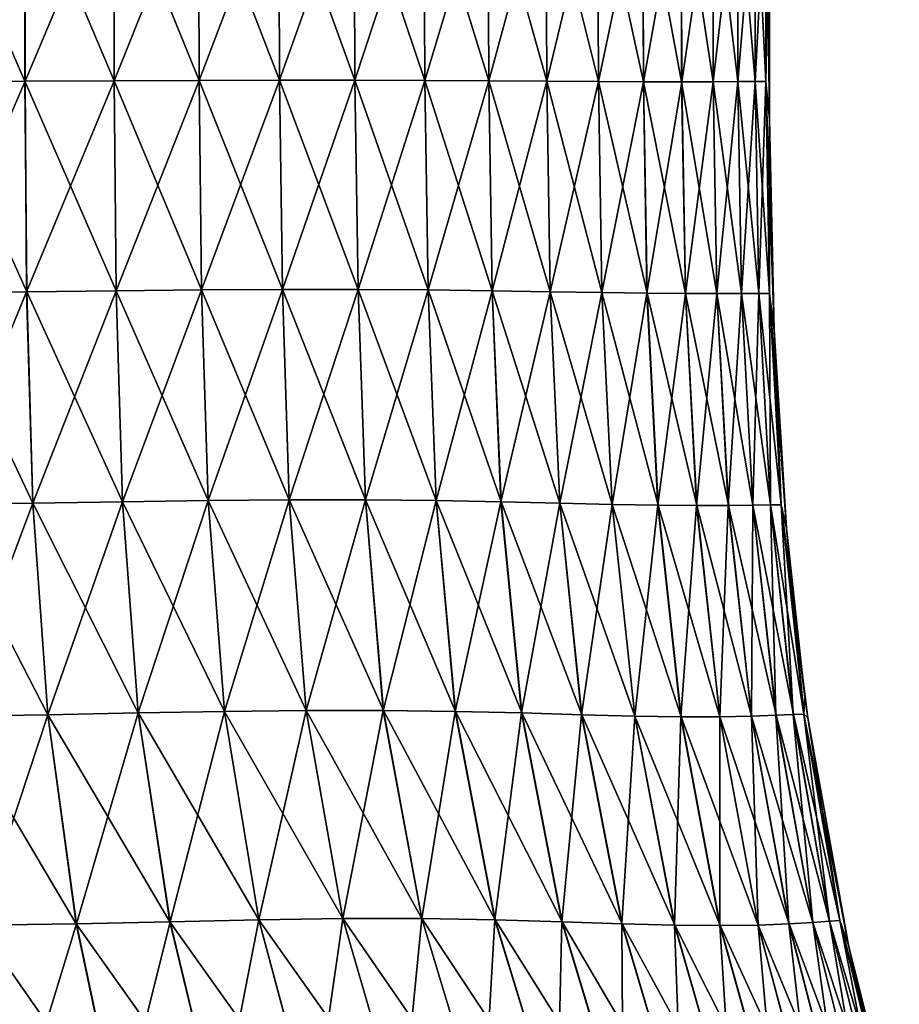
# Model space of a CAD drawing. Units: millimetres. Extents: x -47 to 179, y -10 to 395.
# Drawn here: x 10 to 20, y 15 to 27 of the extents above; entities that cross this region are included whole.
import ezdxf

# ---------------------------------------------------------------- set-up
doc = ezdxf.new("R2010")
doc.units = ezdxf.units.MM
doc.header["$LTSCALE"] = 101.851852
doc.layers.add('15', color=7, linetype='CONTINUOUS')
doc.layers.add('18', color=7, linetype='CONTINUOUS')

msp = doc.modelspace()

# ---------------------------------------------------------------- linework, layer by layer
at = {"layer": '15', "color": 254, "linetype": 'Continuous', "true_color": 0xe6e6e6}
for points in [[(9.592, 26.144, 15.829), (8.491, 28.662, 16.434), (8.484, 26.139, 16.444), (9.592, 26.144, 15.829)], [(9.595, 28.661, 15.817), (8.491, 28.662, 16.434), (9.592, 26.144, 15.829), (9.595, 28.661, 15.817)], [(10.657, 26.149, 15.137), (9.595, 28.661, 15.817), (9.592, 26.144, 15.829), (10.657, 26.149, 15.137)], [(10.655, 28.662, 15.124), (9.595, 28.661, 15.817), (10.657, 26.149, 15.137), (10.655, 28.662, 15.124)], [(11.667, 28.663, 14.359), (10.655, 28.662, 15.124), (11.673, 26.154, 14.372), (11.667, 28.663, 14.359)], [(11.673, 26.154, 14.372), (10.655, 28.662, 15.124), (10.657, 26.149, 15.137), (11.673, 26.154, 14.372)], [(12.625, 28.663, 13.525), (11.667, 28.663, 14.359), (12.635, 26.157, 13.536), (12.625, 28.663, 13.525)], [(12.635, 26.157, 13.536), (11.667, 28.663, 14.359), (11.673, 26.154, 14.372), (12.635, 26.157, 13.536)], [(13.525, 28.663, 12.625), (12.625, 28.663, 13.525), (13.536, 26.157, 12.635), (13.525, 28.663, 12.625)], [(13.536, 26.157, 12.635), (12.625, 28.663, 13.525), (12.635, 26.157, 13.536), (13.536, 26.157, 12.635)], [(14.359, 28.663, 11.667), (13.525, 28.663, 12.625), (14.372, 26.154, 11.674), (14.359, 28.663, 11.667)], [(14.372, 26.154, 11.674), (13.525, 28.663, 12.625), (13.536, 26.157, 12.635), (14.372, 26.154, 11.674)], [(15.124, 28.662, 10.656), (14.359, 28.663, 11.667), (15.137, 26.149, 10.658), (15.124, 28.662, 10.656)], [(15.137, 26.149, 10.658), (14.359, 28.663, 11.667), (14.372, 26.154, 11.674), (15.137, 26.149, 10.658)], [(15.816, 28.661, 9.596), (15.124, 28.662, 10.656), (15.829, 26.144, 9.593), (15.816, 28.661, 9.596)], [(15.829, 26.144, 9.593), (15.124, 28.662, 10.656), (15.137, 26.149, 10.658), (15.829, 26.144, 9.593)], [(16.434, 28.662, 8.493), (15.816, 28.661, 9.596), (16.444, 26.14, 8.485), (16.434, 28.662, 8.493)], [(16.444, 26.14, 8.485), (15.816, 28.661, 9.596), (15.829, 26.144, 9.593), (16.444, 26.14, 8.485)], [(16.973, 28.663, 7.351), (16.434, 28.662, 8.493), (16.982, 26.137, 7.339), (16.973, 28.663, 7.351)], [(16.982, 26.137, 7.339), (16.434, 28.662, 8.493), (16.444, 26.14, 8.485), (16.982, 26.137, 7.339)], [(17.433, 28.665, 6.177), (16.973, 28.663, 7.351), (17.439, 26.136, 6.163), (17.433, 28.665, 6.177)], [(17.439, 26.136, 6.163), (16.973, 28.663, 7.351), (16.982, 26.137, 7.339), (17.439, 26.136, 6.163)], [(17.812, 28.668, 4.976), (17.433, 28.665, 6.177), (17.815, 26.137, 4.96), (17.812, 28.668, 4.976)], [(17.815, 26.137, 4.96), (17.433, 28.665, 6.177), (17.439, 26.136, 6.163), (17.815, 26.137, 4.96)], [(18.108, 28.671, 3.752), (17.812, 28.668, 4.976), (18.109, 26.139, 3.737), (18.108, 28.671, 3.752)], [(18.109, 26.139, 3.737), (17.812, 28.668, 4.976), (17.815, 26.137, 4.96), (18.109, 26.139, 3.737)], [(18.321, 28.674, 2.511), (18.108, 28.671, 3.752), (18.318, 26.141, 2.499), (18.321, 28.674, 2.511)], [(18.318, 26.141, 2.499), (18.108, 28.671, 3.752), (18.109, 26.139, 3.737), (18.318, 26.141, 2.499)], [(18.444, 26.142, 1.252), (18.321, 28.674, 2.511), (18.318, 26.141, 2.499), (18.444, 26.142, 1.252)], [(18.448, 28.677, 1.259), (18.321, 28.674, 2.511), (18.444, 26.142, 1.252), (18.448, 28.677, 1.259)], [(18.489, 25.692), (18.448, 28.677, 1.259), (18.444, 26.142, 1.252), (18.489, 25.692)], [(18.489, 28.374), (18.448, 28.677, 1.259), (18.489, 25.692), (18.489, 28.374)], [(9.592, 26.144, 15.829), (8.484, 26.139, 16.444), (9.613, 23.629, 15.868), (9.592, 26.144, 15.829)], [(9.613, 23.629, 15.868), (8.484, 26.139, 16.444), (8.501, 23.619, 16.486), (9.613, 23.629, 15.868)], [(10.657, 26.149, 15.137), (9.592, 26.144, 15.829), (10.682, 23.64, 15.175), (10.657, 26.149, 15.137)], [(10.682, 23.64, 15.175), (9.592, 26.144, 15.829), (9.613, 23.629, 15.868), (10.682, 23.64, 15.175)], [(11.673, 26.154, 14.372), (10.657, 26.149, 15.137), (11.703, 23.65, 14.409), (11.673, 26.154, 14.372)], [(11.703, 23.65, 14.409), (10.657, 26.149, 15.137), (10.682, 23.64, 15.175), (11.703, 23.65, 14.409)], [(12.635, 26.157, 13.536), (11.673, 26.154, 14.372), (12.669, 23.656, 13.573), (12.635, 26.157, 13.536)], [(12.669, 23.656, 13.573), (11.673, 26.154, 14.372), (11.703, 23.65, 14.409), (12.669, 23.656, 13.573)], [(13.536, 26.157, 12.635), (12.635, 26.157, 13.536), (13.573, 23.656, 12.669), (13.536, 26.157, 12.635)], [(13.573, 23.656, 12.669), (12.635, 26.157, 13.536), (12.669, 23.656, 13.573), (13.573, 23.656, 12.669)], [(14.372, 26.154, 11.674), (13.536, 26.157, 12.635), (14.409, 23.65, 11.703), (14.372, 26.154, 11.674)], [(14.409, 23.65, 11.703), (13.536, 26.157, 12.635), (13.573, 23.656, 12.669), (14.409, 23.65, 11.703)], [(15.137, 26.149, 10.658), (14.372, 26.154, 11.674), (15.176, 23.64, 10.682), (15.137, 26.149, 10.658)], [(15.176, 23.64, 10.682), (14.372, 26.154, 11.674), (14.409, 23.65, 11.703), (15.176, 23.64, 10.682)], [(15.829, 26.144, 9.593), (15.137, 26.149, 10.658), (15.869, 23.629, 9.612), (15.829, 26.144, 9.593)], [(15.869, 23.629, 9.612), (15.137, 26.149, 10.658), (15.176, 23.64, 10.682), (15.869, 23.629, 9.612)], [(16.444, 26.14, 8.485), (15.829, 26.144, 9.593), (16.487, 23.619, 8.499), (16.444, 26.14, 8.485)], [(16.487, 23.619, 8.499), (15.829, 26.144, 9.593), (15.869, 23.629, 9.612), (16.487, 23.619, 8.499)], [(16.982, 26.137, 7.339), (16.444, 26.14, 8.485), (17.026, 23.611, 7.349), (16.982, 26.137, 7.339)], [(17.026, 23.611, 7.349), (16.444, 26.14, 8.485), (16.487, 23.619, 8.499), (17.026, 23.611, 7.349)], [(17.439, 26.136, 6.163), (16.982, 26.137, 7.339), (17.485, 23.608, 6.167), (17.439, 26.136, 6.163)], [(17.485, 23.608, 6.167), (16.982, 26.137, 7.339), (17.026, 23.611, 7.349), (17.485, 23.608, 6.167)], [(17.815, 26.137, 4.96), (17.439, 26.136, 6.163), (17.861, 23.607, 4.96), (17.815, 26.137, 4.96)], [(17.861, 23.607, 4.96), (17.439, 26.136, 6.163), (17.485, 23.608, 6.167), (17.861, 23.607, 4.96)], [(18.109, 26.139, 3.737), (17.815, 26.137, 4.96), (18.154, 23.608, 3.734), (18.109, 26.139, 3.737)], [(18.154, 23.608, 3.734), (17.815, 26.137, 4.96), (17.861, 23.607, 4.96), (18.154, 23.608, 3.734)], [(18.318, 26.141, 2.499), (18.109, 26.139, 3.737), (18.363, 23.609, 2.495), (18.318, 26.141, 2.499)], [(18.363, 23.609, 2.495), (18.109, 26.139, 3.737), (18.154, 23.608, 3.734), (18.363, 23.609, 2.495)], [(18.444, 26.142, 1.252), (18.318, 26.141, 2.499), (18.489, 23.608, 1.249), (18.444, 26.142, 1.252)], [(18.489, 23.608, 1.249), (18.318, 26.141, 2.499), (18.363, 23.609, 2.495), (18.489, 23.608, 1.249)], [(18.489, 25.692), (18.444, 26.142, 1.252), (18.546, 23.172), (18.489, 25.692)], [(18.546, 23.172), (18.444, 26.142, 1.252), (18.489, 23.608, 1.249), (18.546, 23.172)], [(11.703, 23.65, 14.409), (10.682, 23.64, 15.175), (11.781, 21.135, 14.504), (11.703, 23.65, 14.409)], [(12.669, 23.656, 13.573), (11.703, 23.65, 14.409), (12.75, 21.143, 13.66), (12.669, 23.656, 13.573)], [(12.75, 21.143, 13.66), (11.703, 23.65, 14.409), (11.781, 21.135, 14.504), (12.75, 21.143, 13.66)], [(13.573, 23.656, 12.669), (12.669, 23.656, 13.573), (13.66, 21.143, 12.75), (13.573, 23.656, 12.669)], [(13.66, 21.143, 12.75), (12.669, 23.656, 13.573), (12.75, 21.143, 13.66), (13.66, 21.143, 12.75)], [(14.409, 23.65, 11.703), (13.573, 23.656, 12.669), (14.505, 21.135, 11.781), (14.409, 23.65, 11.703)], [(14.505, 21.135, 11.781), (13.573, 23.656, 12.669), (13.66, 21.143, 12.75), (14.505, 21.135, 11.781)], [(15.176, 23.64, 10.682), (14.409, 23.65, 11.703), (15.282, 21.12, 10.758), (15.176, 23.64, 10.682)], [(15.282, 21.12, 10.758), (14.409, 23.65, 11.703), (14.505, 21.135, 11.781), (15.282, 21.12, 10.758)], [(9.613, 23.629, 15.868), (8.501, 23.619, 16.486), (9.686, 21.104, 15.983), (9.613, 23.629, 15.868)], [(9.686, 21.104, 15.983), (8.501, 23.619, 16.486), (8.571, 21.089, 16.61), (9.686, 21.104, 15.983)], [(10.682, 23.64, 15.175), (9.613, 23.629, 15.868), (10.758, 21.12, 15.28), (10.682, 23.64, 15.175)], [(10.758, 21.12, 15.28), (9.613, 23.629, 15.868), (9.686, 21.104, 15.983), (10.758, 21.12, 15.28)], [(11.781, 21.135, 14.504), (10.682, 23.64, 15.175), (10.758, 21.12, 15.28), (11.781, 21.135, 14.504)], [(15.869, 23.629, 9.612), (15.176, 23.64, 10.682), (15.985, 21.104, 9.685), (15.869, 23.629, 9.612)], [(15.985, 21.104, 9.685), (15.176, 23.64, 10.682), (15.282, 21.12, 10.758), (15.985, 21.104, 9.685)], [(16.487, 23.619, 8.499), (15.869, 23.629, 9.612), (16.611, 21.089, 8.567), (16.487, 23.619, 8.499)], [(16.611, 21.089, 8.567), (15.869, 23.629, 9.612), (15.985, 21.104, 9.685), (16.611, 21.089, 8.567)], [(17.026, 23.611, 7.349), (16.487, 23.619, 8.499), (17.157, 21.08, 7.409), (17.026, 23.611, 7.349)], [(17.157, 21.08, 7.409), (16.487, 23.619, 8.499), (16.611, 21.089, 8.567), (17.157, 21.08, 7.409)], [(17.485, 23.608, 6.167), (17.026, 23.611, 7.349), (17.62, 21.076, 6.218), (17.485, 23.608, 6.167)], [(17.62, 21.076, 6.218), (17.026, 23.611, 7.349), (17.157, 21.08, 7.409), (17.62, 21.076, 6.218)], [(17.861, 23.607, 4.96), (17.485, 23.608, 6.167), (17.998, 21.077, 4.999), (17.861, 23.607, 4.96)], [(17.998, 21.077, 4.999), (17.485, 23.608, 6.167), (17.62, 21.076, 6.218), (17.998, 21.077, 4.999)], [(18.154, 23.608, 3.734), (17.861, 23.607, 4.96), (18.292, 21.081, 3.76), (18.154, 23.608, 3.734)], [(18.292, 21.081, 3.76), (17.861, 23.607, 4.96), (17.998, 21.077, 4.999), (18.292, 21.081, 3.76)], [(18.363, 23.609, 2.495), (18.154, 23.608, 3.734), (18.502, 21.084, 2.51), (18.363, 23.609, 2.495)], [(18.502, 21.084, 2.51), (18.154, 23.608, 3.734), (18.292, 21.081, 3.76), (18.502, 21.084, 2.51)], [(18.489, 23.608, 1.249), (18.363, 23.609, 2.495), (18.628, 21.083, 1.255), (18.489, 23.608, 1.249)], [(18.628, 21.083, 1.255), (18.363, 23.609, 2.495), (18.502, 21.084, 2.51), (18.628, 21.083, 1.255)], [(18.546, 23.172), (18.489, 23.608, 1.249), (18.692, 20.806), (18.546, 23.172)], [(18.692, 20.806), (18.489, 23.608, 1.249), (18.628, 21.083, 1.255), (18.692, 20.806)], [(9.686, 21.104, 15.983), (8.571, 21.089, 16.61), (9.865, 18.576, 16.244), (9.686, 21.104, 15.983)], [(9.865, 18.576, 16.244), (8.571, 21.089, 16.61), (8.736, 18.56, 16.879), (9.865, 18.576, 16.244)], [(10.758, 21.12, 15.28), (9.686, 21.104, 15.983), (10.946, 18.597, 15.527), (10.758, 21.12, 15.28)], [(10.946, 18.597, 15.527), (9.686, 21.104, 15.983), (9.865, 18.576, 16.244), (10.946, 18.597, 15.527)], [(11.781, 21.135, 14.504), (10.758, 21.12, 15.28), (11.976, 18.616, 14.735), (11.781, 21.135, 14.504)], [(11.976, 18.616, 14.735), (10.758, 21.12, 15.28), (10.946, 18.597, 15.527), (11.976, 18.616, 14.735)], [(12.75, 21.143, 13.66), (11.781, 21.135, 14.504), (12.953, 18.628, 13.874), (12.75, 21.143, 13.66)], [(12.953, 18.628, 13.874), (11.781, 21.135, 14.504), (11.976, 18.616, 14.735), (12.953, 18.628, 13.874)], [(13.66, 21.143, 12.75), (12.75, 21.143, 13.66), (13.875, 18.628, 12.953), (13.66, 21.143, 12.75)], [(13.875, 18.628, 12.953), (12.75, 21.143, 13.66), (12.953, 18.628, 13.874), (13.875, 18.628, 12.953)], [(14.505, 21.135, 11.781), (13.66, 21.143, 12.75), (14.737, 18.616, 11.977), (14.505, 21.135, 11.781)], [(14.737, 18.616, 11.977), (13.66, 21.143, 12.75), (13.875, 18.628, 12.953), (14.737, 18.616, 11.977)], [(15.282, 21.12, 10.758), (14.505, 21.135, 11.781), (15.53, 18.597, 10.946), (15.282, 21.12, 10.758)], [(15.53, 18.597, 10.946), (14.505, 21.135, 11.781), (14.737, 18.616, 11.977), (15.53, 18.597, 10.946)], [(15.985, 21.104, 9.685), (15.282, 21.12, 10.758), (16.246, 18.576, 9.864), (15.985, 21.104, 9.685)], [(16.246, 18.576, 9.864), (15.282, 21.12, 10.758), (15.53, 18.597, 10.946), (16.246, 18.576, 9.864)], [(16.611, 21.089, 8.567), (15.985, 21.104, 9.685), (16.882, 18.56, 8.732), (16.611, 21.089, 8.567)], [(16.882, 18.56, 8.732), (15.985, 21.104, 9.685), (16.246, 18.576, 9.864), (16.882, 18.56, 8.732)], [(17.157, 21.08, 7.409), (16.611, 21.089, 8.567), (17.432, 18.551, 7.556), (17.157, 21.08, 7.409)], [(17.432, 18.551, 7.556), (16.611, 21.089, 8.567), (16.882, 18.56, 8.732), (17.432, 18.551, 7.556)], [(17.62, 21.076, 6.218), (17.157, 21.08, 7.409), (17.897, 18.551, 6.342), (17.62, 21.076, 6.218)], [(17.897, 18.551, 6.342), (17.157, 21.08, 7.409), (17.432, 18.551, 7.556), (17.897, 18.551, 6.342)], [(17.998, 21.077, 4.999), (17.62, 21.076, 6.218), (18.275, 18.559, 5.098), (17.998, 21.077, 4.999)], [(18.275, 18.559, 5.098), (17.62, 21.076, 6.218), (17.897, 18.551, 6.342), (18.275, 18.559, 5.098)], [(18.292, 21.081, 3.76), (17.998, 21.077, 4.999), (18.567, 18.569, 3.832), (18.292, 21.081, 3.76)], [(18.567, 18.569, 3.832), (17.998, 21.077, 4.999), (18.275, 18.559, 5.098), (18.567, 18.569, 3.832)], [(18.502, 21.084, 2.51), (18.292, 21.081, 3.76), (18.775, 18.578, 2.554), (18.502, 21.084, 2.51)], [(18.775, 18.578, 2.554), (18.292, 21.081, 3.76), (18.567, 18.569, 3.832), (18.775, 18.578, 2.554)], [(18.628, 21.083, 1.255), (18.502, 21.084, 2.51), (18.899, 18.581, 1.274), (18.628, 21.083, 1.255)], [(18.899, 18.581, 1.274), (18.502, 21.084, 2.51), (18.775, 18.578, 2.554), (18.899, 18.581, 1.274)], [(18.692, 20.806), (18.628, 21.083, 1.255), (18.912, 18.787), (18.692, 20.806)], [(18.912, 18.787), (18.628, 21.083, 1.255), (18.947, 18.538), (18.912, 18.787)], [(18.947, 18.538), (18.628, 21.083, 1.255), (18.899, 18.581, 1.274), (18.947, 18.538)], [(10.946, 18.597, 15.527), (9.865, 18.576, 16.244), (11.323, 16.102, 16.007), (10.946, 18.597, 15.527)], [(11.976, 18.616, 14.735), (10.946, 18.597, 15.527), (12.386, 16.125, 15.208), (11.976, 18.616, 14.735)], [(12.386, 16.125, 15.208), (10.946, 18.597, 15.527), (11.323, 16.102, 16.007), (12.386, 16.125, 15.208)], [(12.953, 18.628, 13.874), (11.976, 18.616, 14.735), (13.391, 16.14, 14.333), (12.953, 18.628, 13.874)], [(13.391, 16.14, 14.333), (11.976, 18.616, 14.735), (12.386, 16.125, 15.208), (13.391, 16.14, 14.333)], [(13.875, 18.628, 12.953), (12.953, 18.628, 13.874), (14.334, 16.14, 13.391), (13.875, 18.628, 12.953)], [(14.334, 16.14, 13.391), (12.953, 18.628, 13.874), (13.391, 16.14, 14.333), (14.334, 16.14, 13.391)], [(14.737, 18.616, 11.977), (13.875, 18.628, 12.953), (15.21, 16.125, 12.388), (14.737, 18.616, 11.977)], [(15.21, 16.125, 12.388), (13.875, 18.628, 12.953), (14.334, 16.14, 13.391), (15.21, 16.125, 12.388)], [(15.53, 18.597, 10.946), (14.737, 18.616, 11.977), (16.01, 16.102, 11.326), (15.53, 18.597, 10.946)], [(16.01, 16.102, 11.326), (14.737, 18.616, 11.977), (15.21, 16.125, 12.388), (16.01, 16.102, 11.326)], [(16.246, 18.576, 9.864), (15.53, 18.597, 10.946), (16.727, 16.078, 10.206), (16.246, 18.576, 9.864)], [(16.727, 16.078, 10.206), (15.53, 18.597, 10.946), (16.01, 16.102, 11.326), (16.727, 16.078, 10.206)], [(9.865, 18.576, 16.244), (8.736, 18.56, 16.879), (10.204, 16.078, 16.724), (9.865, 18.576, 16.244)], [(10.204, 16.078, 16.724), (8.736, 18.56, 16.879), (9.034, 16.062, 17.354), (10.204, 16.078, 16.724)], [(11.323, 16.102, 16.007), (9.865, 18.576, 16.244), (10.204, 16.078, 16.724), (11.323, 16.102, 16.007)], [(16.882, 18.56, 8.732), (16.246, 18.576, 9.864), (17.357, 16.062, 9.034), (16.882, 18.56, 8.732)], [(17.357, 16.062, 9.034), (16.246, 18.576, 9.864), (16.727, 16.078, 10.206), (17.357, 16.062, 9.034)], [(17.432, 18.551, 7.556), (16.882, 18.56, 8.732), (17.9, 16.057, 7.815), (17.432, 18.551, 7.556)], [(17.9, 16.057, 7.815), (16.882, 18.56, 8.732), (17.357, 16.062, 9.034), (17.9, 16.057, 7.815)], [(17.897, 18.551, 6.342), (17.432, 18.551, 7.556), (18.355, 16.063, 6.557), (17.897, 18.551, 6.342)], [(18.355, 16.063, 6.557), (17.432, 18.551, 7.556), (17.9, 16.057, 7.815), (18.355, 16.063, 6.557)], [(18.275, 18.559, 5.098), (17.897, 18.551, 6.342), (18.723, 16.077, 5.268), (18.275, 18.559, 5.098)], [(18.723, 16.077, 5.268), (17.897, 18.551, 6.342), (18.355, 16.063, 6.557), (18.723, 16.077, 5.268)], [(18.567, 18.569, 3.832), (18.275, 18.559, 5.098), (19.007, 16.094, 3.958), (18.567, 18.569, 3.832)], [(19.007, 16.094, 3.958), (18.275, 18.559, 5.098), (18.723, 16.077, 5.268), (19.007, 16.094, 3.958)], [(18.775, 18.578, 2.554), (18.567, 18.569, 3.832), (19.208, 16.109, 2.636), (18.775, 18.578, 2.554)], [(19.208, 16.109, 2.636), (18.567, 18.569, 3.832), (19.007, 16.094, 3.958), (19.208, 16.109, 2.636)], [(18.899, 18.581, 1.274), (18.775, 18.578, 2.554), (19.329, 16.116, 1.314), (18.899, 18.581, 1.274)], [(19.329, 16.116, 1.314), (18.775, 18.578, 2.554), (19.208, 16.109, 2.636), (19.329, 16.116, 1.314)], [(18.947, 18.538), (18.899, 18.581, 1.274), (19.432, 15.821), (18.947, 18.538)], [(19.432, 15.821), (18.899, 18.581, 1.274), (19.329, 16.116, 1.314), (19.432, 15.821)], [(12.386, 16.125, 15.208), (11.323, 16.102, 16.007), (13.038, 13.697, 15.951), (12.386, 16.125, 15.208)], [(13.391, 16.14, 14.333), (12.386, 16.125, 15.208), (14.094, 13.712, 15.067), (13.391, 16.14, 14.333)], [(14.094, 13.712, 15.067), (12.386, 16.125, 15.208), (13.038, 13.697, 15.951), (14.094, 13.712, 15.067)], [(14.334, 16.14, 13.391), (13.391, 16.14, 14.333), (15.068, 13.712, 14.095), (14.334, 16.14, 13.391)], [(15.068, 13.712, 14.095), (13.391, 16.14, 14.333), (14.094, 13.712, 15.067), (15.068, 13.712, 14.095)], [(15.21, 16.125, 12.388), (14.334, 16.14, 13.391), (15.952, 13.697, 13.04), (15.21, 16.125, 12.388)], [(15.952, 13.697, 13.04), (14.334, 16.14, 13.391), (15.068, 13.712, 14.095), (15.952, 13.697, 13.04)], [(16.01, 16.102, 11.326), (15.21, 16.125, 12.388), (16.744, 13.678, 11.91), (16.01, 16.102, 11.326)], [(16.744, 13.678, 11.91), (15.21, 16.125, 12.388), (15.952, 13.697, 13.04), (16.744, 13.678, 11.91)], [(19.329, 16.116, 1.314), (19.208, 16.109, 2.636), (19.913, 13.703, 1.37), (19.329, 16.116, 1.314)], [(19.432, 15.821), (19.329, 16.116, 1.314), (20.041, 13.377), (19.432, 15.821)], [(20.041, 13.377), (19.329, 16.116, 1.314), (19.913, 13.703, 1.37), (20.041, 13.377)], [(10.204, 16.078, 16.724), (9.034, 16.062, 17.354), (10.713, 13.662, 17.44), (10.204, 16.078, 16.724)], [(10.713, 13.662, 17.44), (9.034, 16.062, 17.354), (9.464, 13.652, 18.047), (10.713, 13.662, 17.44)], [(11.323, 16.102, 16.007), (10.204, 16.078, 16.724), (11.908, 13.678, 16.742), (11.323, 16.102, 16.007)], [(11.908, 13.678, 16.742), (10.204, 16.078, 16.724), (10.713, 13.662, 17.44), (11.908, 13.678, 16.742)], [(13.038, 13.697, 15.951), (11.323, 16.102, 16.007), (11.908, 13.678, 16.742), (13.038, 13.697, 15.951)], [(16.727, 16.078, 10.206), (16.01, 16.102, 11.326), (17.442, 13.662, 10.716), (16.727, 16.078, 10.206)], [(17.442, 13.662, 10.716), (16.01, 16.102, 11.326), (16.744, 13.678, 11.91), (17.442, 13.662, 10.716)], [(17.357, 16.062, 9.034), (16.727, 16.078, 10.206), (18.049, 13.652, 9.466), (17.357, 16.062, 9.034)], [(18.049, 13.652, 9.466), (16.727, 16.078, 10.206), (17.442, 13.662, 10.716), (18.049, 13.652, 9.466)], [(17.9, 16.057, 7.815), (17.357, 16.062, 9.034), (18.567, 13.652, 8.171), (17.9, 16.057, 7.815)], [(18.567, 13.652, 8.171), (17.357, 16.062, 9.034), (18.049, 13.652, 9.466), (18.567, 13.652, 8.171)], [(18.355, 16.063, 6.557), (17.9, 16.057, 7.815), (18.998, 13.66, 6.841), (18.355, 16.063, 6.557)], [(18.998, 13.66, 6.841), (17.9, 16.057, 7.815), (18.567, 13.652, 8.171), (18.998, 13.66, 6.841)], [(18.723, 16.077, 5.268), (18.355, 16.063, 6.557), (19.346, 13.672, 5.488), (18.723, 16.077, 5.268)], [(19.346, 13.672, 5.488), (18.355, 16.063, 6.557), (18.998, 13.66, 6.841), (19.346, 13.672, 5.488)], [(19.007, 16.094, 3.958), (18.723, 16.077, 5.268), (19.612, 13.686, 4.121), (19.007, 16.094, 3.958)], [(19.612, 13.686, 4.121), (18.723, 16.077, 5.268), (19.346, 13.672, 5.488), (19.612, 13.686, 4.121)], [(19.208, 16.109, 2.636), (19.007, 16.094, 3.958), (19.8, 13.698, 2.746), (19.208, 16.109, 2.636)], [(19.8, 13.698, 2.746), (19.007, 16.094, 3.958), (19.612, 13.686, 4.121), (19.8, 13.698, 2.746)], [(19.913, 13.703, 1.37), (19.208, 16.109, 2.636), (19.8, 13.698, 2.746), (19.913, 13.703, 1.37)]]:
    msp.add_3dface(points, dxfattribs=at)
at = {"layer": '18', "color": 254, "linetype": 'Continuous', "true_color": 0xe6e6e6}
for points in [[(8.493, 28.662, -16.434), (9.596, 28.661, -15.816), (8.485, 26.14, -16.444), (8.493, 28.662, -16.434)], [(8.485, 26.14, -16.444), (9.596, 28.661, -15.816), (9.593, 26.144, -15.829), (8.485, 26.14, -16.444)], [(9.596, 28.661, -15.816), (10.656, 28.662, -15.124), (9.593, 26.144, -15.829), (9.596, 28.661, -15.816)], [(9.593, 26.144, -15.829), (10.656, 28.662, -15.124), (10.658, 26.149, -15.137), (9.593, 26.144, -15.829)], [(10.656, 28.662, -15.124), (11.667, 28.663, -14.359), (10.658, 26.149, -15.137), (10.656, 28.662, -15.124)], [(10.658, 26.149, -15.137), (11.667, 28.663, -14.359), (11.674, 26.154, -14.372), (10.658, 26.149, -15.137)], [(11.667, 28.663, -14.359), (12.625, 28.663, -13.525), (11.674, 26.154, -14.372), (11.667, 28.663, -14.359)], [(11.674, 26.154, -14.372), (12.625, 28.663, -13.525), (12.635, 26.157, -13.536), (11.674, 26.154, -14.372)], [(12.625, 28.663, -13.525), (13.525, 28.663, -12.625), (12.635, 26.157, -13.536), (12.625, 28.663, -13.525)], [(12.635, 26.157, -13.536), (13.525, 28.663, -12.625), (13.536, 26.157, -12.635), (12.635, 26.157, -13.536)], [(13.525, 28.663, -12.625), (14.359, 28.663, -11.667), (13.536, 26.157, -12.635), (13.525, 28.663, -12.625)], [(13.536, 26.157, -12.635), (14.359, 28.663, -11.667), (14.372, 26.154, -11.673), (13.536, 26.157, -12.635)], [(14.359, 28.663, -11.667), (15.124, 28.662, -10.655), (14.372, 26.154, -11.673), (14.359, 28.663, -11.667)], [(14.372, 26.154, -11.673), (15.124, 28.662, -10.655), (15.137, 26.149, -10.657), (14.372, 26.154, -11.673)], [(15.124, 28.662, -10.655), (15.817, 28.661, -9.595), (15.137, 26.149, -10.657), (15.124, 28.662, -10.655)], [(15.137, 26.149, -10.657), (15.817, 28.661, -9.595), (15.829, 26.144, -9.592), (15.137, 26.149, -10.657)], [(15.817, 28.661, -9.595), (16.434, 28.662, -8.491), (15.829, 26.144, -9.592), (15.817, 28.661, -9.595)], [(15.829, 26.144, -9.592), (16.434, 28.662, -8.491), (16.444, 26.139, -8.484), (15.829, 26.144, -9.592)], [(16.434, 28.662, -8.491), (16.974, 28.663, -7.35), (16.444, 26.139, -8.484), (16.434, 28.662, -8.491)], [(16.444, 26.139, -8.484), (16.974, 28.663, -7.35), (16.982, 26.137, -7.339), (16.444, 26.139, -8.484)], [(16.974, 28.663, -7.35), (17.434, 28.665, -6.176), (16.982, 26.137, -7.339), (16.974, 28.663, -7.35)], [(16.982, 26.137, -7.339), (17.434, 28.665, -6.176), (17.44, 26.136, -6.163), (16.982, 26.137, -7.339)], [(17.434, 28.665, -6.176), (17.812, 28.668, -4.976), (17.44, 26.136, -6.163), (17.434, 28.665, -6.176)], [(17.44, 26.136, -6.163), (17.812, 28.668, -4.976), (17.815, 26.137, -4.962), (17.44, 26.136, -6.163)], [(17.812, 28.668, -4.976), (18.108, 28.671, -3.754), (17.815, 26.137, -4.962), (17.812, 28.668, -4.976)], [(17.815, 26.137, -4.962), (18.108, 28.671, -3.754), (18.109, 26.139, -3.739), (17.815, 26.137, -4.962)], [(18.108, 28.671, -3.754), (18.321, 28.674, -2.513), (18.109, 26.139, -3.739), (18.108, 28.671, -3.754)], [(18.109, 26.139, -3.739), (18.321, 28.674, -2.513), (18.318, 26.141, -2.502), (18.109, 26.139, -3.739)], [(18.321, 28.674, -2.513), (18.448, 28.677, -1.261), (18.318, 26.141, -2.502), (18.321, 28.674, -2.513)], [(18.318, 26.141, -2.502), (18.448, 28.677, -1.261), (18.444, 26.142, -1.254), (18.318, 26.141, -2.502)], [(18.448, 28.677, -1.261), (18.489, 28.374), (18.444, 26.142, -1.254), (18.448, 28.677, -1.261)], [(18.489, 28.374), (18.489, 25.692), (18.444, 26.142, -1.254), (18.489, 28.374)], [(8.485, 26.14, -16.444), (9.593, 26.144, -15.829), (8.499, 23.619, -16.487), (8.485, 26.14, -16.444)], [(8.499, 23.619, -16.487), (9.593, 26.144, -15.829), (9.612, 23.629, -15.869), (8.499, 23.619, -16.487)], [(9.593, 26.144, -15.829), (10.658, 26.149, -15.137), (9.612, 23.629, -15.869), (9.593, 26.144, -15.829)], [(9.612, 23.629, -15.869), (10.658, 26.149, -15.137), (10.682, 23.64, -15.176), (9.612, 23.629, -15.869)], [(10.658, 26.149, -15.137), (11.674, 26.154, -14.372), (10.682, 23.64, -15.176), (10.658, 26.149, -15.137)], [(10.682, 23.64, -15.176), (11.674, 26.154, -14.372), (11.703, 23.65, -14.409), (10.682, 23.64, -15.176)], [(11.674, 26.154, -14.372), (12.635, 26.157, -13.536), (11.703, 23.65, -14.409), (11.674, 26.154, -14.372)], [(11.703, 23.65, -14.409), (12.635, 26.157, -13.536), (12.669, 23.656, -13.573), (11.703, 23.65, -14.409)], [(12.635, 26.157, -13.536), (13.536, 26.157, -12.635), (12.669, 23.656, -13.573), (12.635, 26.157, -13.536)], [(12.669, 23.656, -13.573), (13.536, 26.157, -12.635), (13.573, 23.656, -12.669), (12.669, 23.656, -13.573)], [(13.536, 26.157, -12.635), (14.372, 26.154, -11.673), (13.573, 23.656, -12.669), (13.536, 26.157, -12.635)], [(13.573, 23.656, -12.669), (14.372, 26.154, -11.673), (14.409, 23.65, -11.703), (13.573, 23.656, -12.669)], [(14.372, 26.154, -11.673), (15.137, 26.149, -10.657), (14.409, 23.65, -11.703), (14.372, 26.154, -11.673)], [(14.409, 23.65, -11.703), (15.137, 26.149, -10.657), (15.175, 23.64, -10.682), (14.409, 23.65, -11.703)], [(15.137, 26.149, -10.657), (15.829, 26.144, -9.592), (15.175, 23.64, -10.682), (15.137, 26.149, -10.657)], [(15.175, 23.64, -10.682), (15.829, 26.144, -9.592), (15.868, 23.629, -9.613), (15.175, 23.64, -10.682)], [(15.829, 26.144, -9.592), (16.444, 26.139, -8.484), (15.868, 23.629, -9.613), (15.829, 26.144, -9.592)], [(15.868, 23.629, -9.613), (16.444, 26.139, -8.484), (16.486, 23.619, -8.501), (15.868, 23.629, -9.613)], [(16.444, 26.139, -8.484), (16.982, 26.137, -7.339), (16.486, 23.619, -8.501), (16.444, 26.139, -8.484)], [(16.486, 23.619, -8.501), (16.982, 26.137, -7.339), (17.025, 23.611, -7.352), (16.486, 23.619, -8.501)], [(16.982, 26.137, -7.339), (17.44, 26.136, -6.163), (17.025, 23.611, -7.352), (16.982, 26.137, -7.339)], [(17.025, 23.611, -7.352), (17.44, 26.136, -6.163), (17.484, 23.608, -6.172), (17.025, 23.611, -7.352)], [(17.44, 26.136, -6.163), (17.815, 26.137, -4.962), (17.484, 23.608, -6.172), (17.44, 26.136, -6.163)], [(17.484, 23.608, -6.172), (17.815, 26.137, -4.962), (17.861, 23.607, -4.966), (17.484, 23.608, -6.172)], [(17.815, 26.137, -4.962), (18.109, 26.139, -3.739), (17.861, 23.607, -4.966), (17.815, 26.137, -4.962)], [(17.861, 23.607, -4.966), (18.109, 26.139, -3.739), (18.154, 23.608, -3.741), (17.861, 23.607, -4.966)], [(18.109, 26.139, -3.739), (18.318, 26.141, -2.502), (18.154, 23.608, -3.741), (18.109, 26.139, -3.739)], [(18.154, 23.608, -3.741), (18.318, 26.141, -2.502), (18.363, 23.609, -2.501), (18.154, 23.608, -3.741)], [(18.318, 26.141, -2.502), (18.444, 26.142, -1.254), (18.363, 23.609, -2.501), (18.318, 26.141, -2.502)], [(18.363, 23.609, -2.501), (18.444, 26.142, -1.254), (18.489, 23.608, -1.253), (18.363, 23.609, -2.501)], [(18.444, 26.142, -1.254), (18.489, 25.692), (18.489, 23.608, -1.253), (18.444, 26.142, -1.254)], [(18.489, 25.692), (18.546, 23.172), (18.489, 23.608, -1.253), (18.489, 25.692)], [(10.682, 23.64, -15.176), (11.703, 23.65, -14.409), (10.758, 21.12, -15.282), (10.682, 23.64, -15.176)], [(10.758, 21.12, -15.282), (11.703, 23.65, -14.409), (11.781, 21.135, -14.505), (10.758, 21.12, -15.282)], [(11.703, 23.65, -14.409), (12.669, 23.656, -13.573), (11.781, 21.135, -14.505), (11.703, 23.65, -14.409)], [(11.781, 21.135, -14.505), (12.669, 23.656, -13.573), (12.75, 21.143, -13.66), (11.781, 21.135, -14.505)], [(12.669, 23.656, -13.573), (13.573, 23.656, -12.669), (12.75, 21.143, -13.66), (12.669, 23.656, -13.573)], [(12.75, 21.143, -13.66), (13.573, 23.656, -12.669), (13.66, 21.143, -12.75), (12.75, 21.143, -13.66)], [(13.573, 23.656, -12.669), (14.409, 23.65, -11.703), (13.66, 21.143, -12.75), (13.573, 23.656, -12.669)], [(13.66, 21.143, -12.75), (14.409, 23.65, -11.703), (14.504, 21.135, -11.781), (13.66, 21.143, -12.75)], [(14.409, 23.65, -11.703), (15.175, 23.64, -10.682), (14.504, 21.135, -11.781), (14.409, 23.65, -11.703)], [(8.499, 23.619, -16.487), (9.612, 23.629, -15.869), (8.567, 21.089, -16.611), (8.499, 23.619, -16.487)], [(8.567, 21.089, -16.611), (9.612, 23.629, -15.869), (9.685, 21.104, -15.985), (8.567, 21.089, -16.611)], [(9.612, 23.629, -15.869), (10.682, 23.64, -15.176), (9.685, 21.104, -15.985), (9.612, 23.629, -15.869)], [(9.685, 21.104, -15.985), (10.682, 23.64, -15.176), (10.758, 21.12, -15.282), (9.685, 21.104, -15.985)], [(14.504, 21.135, -11.781), (15.175, 23.64, -10.682), (15.28, 21.12, -10.758), (14.504, 21.135, -11.781)], [(15.175, 23.64, -10.682), (15.868, 23.629, -9.613), (15.28, 21.12, -10.758), (15.175, 23.64, -10.682)], [(15.28, 21.12, -10.758), (15.868, 23.629, -9.613), (15.983, 21.104, -9.686), (15.28, 21.12, -10.758)], [(15.868, 23.629, -9.613), (16.486, 23.619, -8.501), (15.983, 21.104, -9.686), (15.868, 23.629, -9.613)], [(15.983, 21.104, -9.686), (16.486, 23.619, -8.501), (16.61, 21.089, -8.571), (15.983, 21.104, -9.686)], [(16.486, 23.619, -8.501), (17.025, 23.611, -7.352), (16.61, 21.089, -8.571), (16.486, 23.619, -8.501)], [(16.61, 21.089, -8.571), (17.025, 23.611, -7.352), (17.155, 21.08, -7.416), (16.61, 21.089, -8.571)], [(17.025, 23.611, -7.352), (17.484, 23.608, -6.172), (17.155, 21.08, -7.416), (17.025, 23.611, -7.352)], [(17.155, 21.08, -7.416), (17.484, 23.608, -6.172), (17.618, 21.076, -6.228), (17.155, 21.08, -7.416)], [(17.484, 23.608, -6.172), (17.861, 23.607, -4.966), (17.618, 21.076, -6.228), (17.484, 23.608, -6.172)], [(17.618, 21.076, -6.228), (17.861, 23.607, -4.966), (17.997, 21.077, -5.011), (17.618, 21.076, -6.228)], [(17.861, 23.607, -4.966), (18.154, 23.608, -3.741), (17.997, 21.077, -5.011), (17.861, 23.607, -4.966)], [(17.997, 21.077, -5.011), (18.154, 23.608, -3.741), (18.292, 21.081, -3.774), (17.997, 21.077, -5.011)], [(18.154, 23.608, -3.741), (18.363, 23.609, -2.501), (18.292, 21.081, -3.774), (18.154, 23.608, -3.741)], [(18.292, 21.081, -3.774), (18.363, 23.609, -2.501), (18.501, 21.084, -2.523), (18.292, 21.081, -3.774)], [(18.363, 23.609, -2.501), (18.489, 23.608, -1.253), (18.501, 21.084, -2.523), (18.363, 23.609, -2.501)], [(18.489, 23.608, -1.253), (18.546, 23.172), (18.627, 21.083, -1.263), (18.489, 23.608, -1.253)], [(18.501, 21.084, -2.523), (18.489, 23.608, -1.253), (18.627, 21.083, -1.263), (18.501, 21.084, -2.523)], [(18.546, 23.172), (18.692, 20.806), (18.627, 21.083, -1.263), (18.546, 23.172)], [(8.567, 21.089, -16.611), (9.685, 21.104, -15.985), (8.732, 18.56, -16.882), (8.567, 21.089, -16.611)], [(8.732, 18.56, -16.882), (9.685, 21.104, -15.985), (9.864, 18.576, -16.246), (8.732, 18.56, -16.882)], [(9.685, 21.104, -15.985), (10.758, 21.12, -15.282), (9.864, 18.576, -16.246), (9.685, 21.104, -15.985)], [(9.864, 18.576, -16.246), (10.758, 21.12, -15.282), (10.946, 18.597, -15.53), (9.864, 18.576, -16.246)], [(10.758, 21.12, -15.282), (11.781, 21.135, -14.505), (10.946, 18.597, -15.53), (10.758, 21.12, -15.282)], [(10.946, 18.597, -15.53), (11.781, 21.135, -14.505), (11.977, 18.616, -14.737), (10.946, 18.597, -15.53)], [(11.781, 21.135, -14.505), (12.75, 21.143, -13.66), (11.977, 18.616, -14.737), (11.781, 21.135, -14.505)], [(11.977, 18.616, -14.737), (12.75, 21.143, -13.66), (12.953, 18.628, -13.875), (11.977, 18.616, -14.737)], [(12.75, 21.143, -13.66), (13.66, 21.143, -12.75), (12.953, 18.628, -13.875), (12.75, 21.143, -13.66)], [(12.953, 18.628, -13.875), (13.66, 21.143, -12.75), (13.874, 18.628, -12.953), (12.953, 18.628, -13.875)], [(13.66, 21.143, -12.75), (14.504, 21.135, -11.781), (13.874, 18.628, -12.953), (13.66, 21.143, -12.75)], [(13.874, 18.628, -12.953), (14.504, 21.135, -11.781), (14.735, 18.616, -11.976), (13.874, 18.628, -12.953)], [(14.504, 21.135, -11.781), (15.28, 21.12, -10.758), (14.735, 18.616, -11.976), (14.504, 21.135, -11.781)], [(14.735, 18.616, -11.976), (15.28, 21.12, -10.758), (15.527, 18.597, -10.946), (14.735, 18.616, -11.976)], [(15.28, 21.12, -10.758), (15.983, 21.104, -9.686), (15.527, 18.597, -10.946), (15.28, 21.12, -10.758)], [(15.527, 18.597, -10.946), (15.983, 21.104, -9.686), (16.244, 18.576, -9.865), (15.527, 18.597, -10.946)], [(15.983, 21.104, -9.686), (16.61, 21.089, -8.571), (16.244, 18.576, -9.865), (15.983, 21.104, -9.686)], [(16.244, 18.576, -9.865), (16.61, 21.089, -8.571), (16.879, 18.56, -8.736), (16.244, 18.576, -9.865)], [(16.61, 21.089, -8.571), (17.155, 21.08, -7.416), (16.879, 18.56, -8.736), (16.61, 21.089, -8.571)], [(16.879, 18.56, -8.736), (17.155, 21.08, -7.416), (17.43, 18.551, -7.564), (16.879, 18.56, -8.736)], [(17.155, 21.08, -7.416), (17.618, 21.076, -6.228), (17.43, 18.551, -7.564), (17.155, 21.08, -7.416)], [(17.43, 18.551, -7.564), (17.618, 21.076, -6.228), (17.895, 18.551, -6.354), (17.43, 18.551, -7.564)], [(17.618, 21.076, -6.228), (17.997, 21.077, -5.011), (17.895, 18.551, -6.354), (17.618, 21.076, -6.228)], [(17.895, 18.551, -6.354), (17.997, 21.077, -5.011), (18.273, 18.559, -5.114), (17.895, 18.551, -6.354)], [(17.997, 21.077, -5.011), (18.292, 21.081, -3.774), (18.273, 18.559, -5.114), (17.997, 21.077, -5.011)], [(18.273, 18.559, -5.114), (18.292, 21.081, -3.774), (18.566, 18.569, -3.851), (18.273, 18.559, -5.114)], [(18.292, 21.081, -3.774), (18.501, 21.084, -2.523), (18.566, 18.569, -3.851), (18.292, 21.081, -3.774)], [(18.501, 21.084, -2.523), (18.627, 21.083, -1.263), (18.774, 18.578, -2.573), (18.501, 21.084, -2.523)], [(18.566, 18.569, -3.851), (18.501, 21.084, -2.523), (18.774, 18.578, -2.573), (18.566, 18.569, -3.851)], [(18.627, 21.083, -1.263), (18.692, 20.806), (18.899, 18.581, -1.287), (18.627, 21.083, -1.263)], [(18.774, 18.578, -2.573), (18.627, 21.083, -1.263), (18.899, 18.581, -1.287), (18.774, 18.578, -2.573)], [(18.692, 20.806), (18.912, 18.787), (18.899, 18.581, -1.287), (18.692, 20.806)], [(18.912, 18.787), (18.947, 18.538), (18.899, 18.581, -1.287), (18.912, 18.787)], [(9.864, 18.576, -16.246), (10.946, 18.597, -15.53), (10.206, 16.078, -16.727), (9.864, 18.576, -16.246)], [(10.206, 16.078, -16.727), (10.946, 18.597, -15.53), (11.326, 16.102, -16.01), (10.206, 16.078, -16.727)], [(10.946, 18.597, -15.53), (11.977, 18.616, -14.737), (11.326, 16.102, -16.01), (10.946, 18.597, -15.53)], [(11.326, 16.102, -16.01), (11.977, 18.616, -14.737), (12.388, 16.125, -15.21), (11.326, 16.102, -16.01)], [(11.977, 18.616, -14.737), (12.953, 18.628, -13.875), (12.388, 16.125, -15.21), (11.977, 18.616, -14.737)], [(12.388, 16.125, -15.21), (12.953, 18.628, -13.875), (13.391, 16.14, -14.334), (12.388, 16.125, -15.21)], [(12.953, 18.628, -13.875), (13.874, 18.628, -12.953), (13.391, 16.14, -14.334), (12.953, 18.628, -13.875)], [(13.391, 16.14, -14.334), (13.874, 18.628, -12.953), (14.333, 16.14, -13.391), (13.391, 16.14, -14.334)], [(13.874, 18.628, -12.953), (14.735, 18.616, -11.976), (14.333, 16.14, -13.391), (13.874, 18.628, -12.953)], [(14.333, 16.14, -13.391), (14.735, 18.616, -11.976), (15.208, 16.125, -12.386), (14.333, 16.14, -13.391)], [(14.735, 18.616, -11.976), (15.527, 18.597, -10.946), (15.208, 16.125, -12.386), (14.735, 18.616, -11.976)], [(15.208, 16.125, -12.386), (15.527, 18.597, -10.946), (16.007, 16.102, -11.323), (15.208, 16.125, -12.386)], [(15.527, 18.597, -10.946), (16.244, 18.576, -9.865), (16.007, 16.102, -11.323), (15.527, 18.597, -10.946)], [(8.732, 18.56, -16.882), (9.864, 18.576, -16.246), (9.034, 16.062, -17.357), (8.732, 18.56, -16.882)], [(9.034, 16.062, -17.357), (9.864, 18.576, -16.246), (10.206, 16.078, -16.727), (9.034, 16.062, -17.357)], [(16.007, 16.102, -11.323), (16.244, 18.576, -9.865), (16.724, 16.078, -10.204), (16.007, 16.102, -11.323)], [(16.244, 18.576, -9.865), (16.879, 18.56, -8.736), (16.724, 16.078, -10.204), (16.244, 18.576, -9.865)], [(16.724, 16.078, -10.204), (16.879, 18.56, -8.736), (17.354, 16.062, -9.034), (16.724, 16.078, -10.204)], [(16.879, 18.56, -8.736), (17.43, 18.551, -7.564), (17.354, 16.062, -9.034), (16.879, 18.56, -8.736)], [(17.354, 16.062, -9.034), (17.43, 18.551, -7.564), (17.897, 16.057, -7.819), (17.354, 16.062, -9.034)], [(17.43, 18.551, -7.564), (17.895, 18.551, -6.354), (17.897, 16.057, -7.819), (17.43, 18.551, -7.564)], [(17.895, 18.551, -6.354), (18.273, 18.559, -5.114), (18.353, 16.063, -6.566), (17.895, 18.551, -6.354)], [(17.897, 16.057, -7.819), (17.895, 18.551, -6.354), (18.353, 16.063, -6.566), (17.897, 16.057, -7.819)], [(18.273, 18.559, -5.114), (18.566, 18.569, -3.851), (18.722, 16.077, -5.282), (18.273, 18.559, -5.114)], [(18.353, 16.063, -6.566), (18.273, 18.559, -5.114), (18.722, 16.077, -5.282), (18.353, 16.063, -6.566)], [(18.566, 18.569, -3.851), (18.774, 18.578, -2.573), (19.006, 16.094, -3.976), (18.566, 18.569, -3.851)], [(18.722, 16.077, -5.282), (18.566, 18.569, -3.851), (19.006, 16.094, -3.976), (18.722, 16.077, -5.282)], [(18.774, 18.578, -2.573), (18.899, 18.581, -1.287), (19.208, 16.109, -2.655), (18.774, 18.578, -2.573)], [(19.006, 16.094, -3.976), (18.774, 18.578, -2.573), (19.208, 16.109, -2.655), (19.006, 16.094, -3.976)], [(18.899, 18.581, -1.287), (18.947, 18.538), (19.329, 16.116, -1.327), (18.899, 18.581, -1.287)], [(19.208, 16.109, -2.655), (18.899, 18.581, -1.287), (19.329, 16.116, -1.327), (19.208, 16.109, -2.655)], [(18.947, 18.538), (19.432, 15.821), (19.329, 16.116, -1.327), (18.947, 18.538)], [(11.326, 16.102, -16.01), (12.388, 16.125, -15.21), (11.91, 13.678, -16.744), (11.326, 16.102, -16.01)], [(11.91, 13.678, -16.744), (12.388, 16.125, -15.21), (13.04, 13.697, -15.952), (11.91, 13.678, -16.744)], [(12.388, 16.125, -15.21), (13.391, 16.14, -14.334), (13.04, 13.697, -15.952), (12.388, 16.125, -15.21)], [(13.04, 13.697, -15.952), (13.391, 16.14, -14.334), (14.095, 13.712, -15.068), (13.04, 13.697, -15.952)], [(13.391, 16.14, -14.334), (14.333, 16.14, -13.391), (14.095, 13.712, -15.068), (13.391, 16.14, -14.334)], [(14.095, 13.712, -15.068), (14.333, 16.14, -13.391), (15.067, 13.712, -14.094), (14.095, 13.712, -15.068)], [(14.333, 16.14, -13.391), (15.208, 16.125, -12.386), (15.067, 13.712, -14.094), (14.333, 16.14, -13.391)], [(15.067, 13.712, -14.094), (15.208, 16.125, -12.386), (15.951, 13.697, -13.038), (15.067, 13.712, -14.094)], [(15.208, 16.125, -12.386), (16.007, 16.102, -11.323), (15.951, 13.697, -13.038), (15.208, 16.125, -12.386)], [(19.208, 16.109, -2.655), (19.329, 16.116, -1.327), (19.8, 13.698, -2.756), (19.208, 16.109, -2.655)], [(19.329, 16.116, -1.327), (19.432, 15.821), (19.913, 13.703, -1.378), (19.329, 16.116, -1.327)], [(19.8, 13.698, -2.756), (19.329, 16.116, -1.327), (19.913, 13.703, -1.378), (19.8, 13.698, -2.756)], [(9.034, 16.062, -17.357), (10.206, 16.078, -16.727), (9.466, 13.652, -18.049), (9.034, 16.062, -17.357)], [(9.466, 13.652, -18.049), (10.206, 16.078, -16.727), (10.716, 13.662, -17.442), (9.466, 13.652, -18.049)], [(10.206, 16.078, -16.727), (11.326, 16.102, -16.01), (10.716, 13.662, -17.442), (10.206, 16.078, -16.727)], [(10.716, 13.662, -17.442), (11.326, 16.102, -16.01), (11.91, 13.678, -16.744), (10.716, 13.662, -17.442)], [(15.951, 13.697, -13.038), (16.007, 16.102, -11.323), (16.742, 13.678, -11.908), (15.951, 13.697, -13.038)], [(16.007, 16.102, -11.323), (16.724, 16.078, -10.204), (16.742, 13.678, -11.908), (16.007, 16.102, -11.323)], [(16.724, 16.078, -10.204), (17.354, 16.062, -9.034), (17.44, 13.662, -10.713), (16.724, 16.078, -10.204)], [(16.742, 13.678, -11.908), (16.724, 16.078, -10.204), (17.44, 13.662, -10.713), (16.742, 13.678, -11.908)], [(17.354, 16.062, -9.034), (17.897, 16.057, -7.819), (18.047, 13.652, -9.464), (17.354, 16.062, -9.034)], [(17.44, 13.662, -10.713), (17.354, 16.062, -9.034), (18.047, 13.652, -9.464), (17.44, 13.662, -10.713)], [(17.897, 16.057, -7.819), (18.353, 16.063, -6.566), (18.565, 13.652, -8.17), (17.897, 16.057, -7.819)], [(18.047, 13.652, -9.464), (17.897, 16.057, -7.819), (18.565, 13.652, -8.17), (18.047, 13.652, -9.464)], [(18.353, 16.063, -6.566), (18.722, 16.077, -5.282), (18.997, 13.66, -6.844), (18.353, 16.063, -6.566)], [(18.565, 13.652, -8.17), (18.353, 16.063, -6.566), (18.997, 13.66, -6.844), (18.565, 13.652, -8.17)], [(18.722, 16.077, -5.282), (19.006, 16.094, -3.976), (19.345, 13.672, -5.494), (18.722, 16.077, -5.282)], [(18.997, 13.66, -6.844), (18.722, 16.077, -5.282), (19.345, 13.672, -5.494), (18.997, 13.66, -6.844)], [(19.006, 16.094, -3.976), (19.208, 16.109, -2.655), (19.612, 13.686, -4.13), (19.006, 16.094, -3.976)], [(19.345, 13.672, -5.494), (19.006, 16.094, -3.976), (19.612, 13.686, -4.13), (19.345, 13.672, -5.494)], [(19.612, 13.686, -4.13), (19.208, 16.109, -2.655), (19.8, 13.698, -2.756), (19.612, 13.686, -4.13)], [(19.432, 15.821), (20.041, 13.377), (19.913, 13.703, -1.378), (19.432, 15.821)]]:
    msp.add_3dface(points, dxfattribs=at)

doc.saveas('drawing.dxf')
